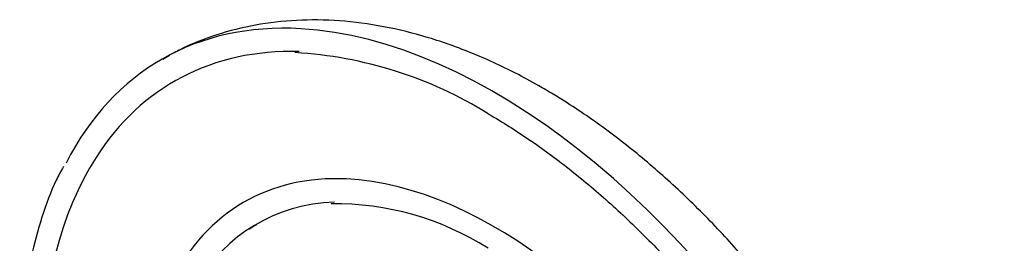
# Paper-space layout 'Sheet1' of a CAD drawing. Units: millimetres. Extents: x -5 to 594, y -3 to 420.
# Drawn here: x 420 to 433, y 387 to 390 of the extents above; entities that cross this region are included whole.
import ezdxf

# ---------------------------------------------------------------- set-up
doc = ezdxf.new("R2010")
doc.units = ezdxf.units.MM
doc.layers.add('II2-04SHW-STD', color=7, linetype='Continuous')
doc.layers.add('TSH-1', color=7, linetype='Continuous')

# ---------------------------------------------------------------- blocks, each defined once
blk = doc.blocks.new('SE8')
at = {"layer": 'II2-04SHW-STD', "color": 7, "linetype": 'Continuous'}
for centre, radius, start, end in [((423.122, 384.404), 5.412, 58.2191, 86.6981), ((423.956, 384.063), 3.758, 57.5693, 90.7148), ((423.512, 386.474), 1.219, 118.6032, 124.1535)]:
    blk.add_arc(centre, radius, start, end, dxfattribs=at)
for major_axis, start_param, end_param in [((4.375, -7.578), 2.780375, 3.498905), ((4.375, -7.578), 0.360995, 2.780375), ((4.208, -7.289), 2.802355, 3.431488), ((4.208, -7.289), 3.431488, 4.411577), ((3.292, -5.701), 2.786819, 3.502058), ((3.292, -5.701), 0.351016, 2.786819), ((3.125, -5.413), 2.851497, 3.449581)]:
    blk.add_ellipse((426.055, 382.14), major_axis=major_axis, ratio=0.57735, start_param=start_param, end_param=end_param, dxfattribs=at)
for points, knots in [([(426.68, 389.346), (426.566, 389.411), (426.288, 389.566), (425.778, 389.803), (425.191, 390.013), (424.601, 390.159), (424.021, 390.236), (423.457, 390.243), (422.915, 390.181), (422.408, 390.052), (422.045, 389.913), (421.875, 389.821), (421.847, 389.806)], [0, 0, 0, 0, 0.0615292, 0.1764291, 0.2913484, 0.4055329, 0.5182762, 0.6288993, 0.7369777, 0.8424946, 0.9458416, 0.9655043, 0.9655043, 0.9655043, 0.9655043]), ([(430.536, 374.621), (430.644, 374.686), (430.888, 374.867), (431.234, 375.168), (431.57, 375.554), (431.862, 375.985), (432.109, 376.463), (432.31, 376.985), (432.462, 377.549), (432.563, 378.151), (432.612, 378.787), (432.609, 379.449), (432.554, 380.132), (432.447, 380.828), (432.292, 381.533), (432.09, 382.241), (431.842, 382.947), (431.552, 383.647), (431.221, 384.334), (430.852, 385.005), (430.448, 385.655), (430.011, 386.279), (429.545, 386.873), (429.052, 387.433), (428.535, 387.953), (427.997, 388.432), (427.446, 388.86), (426.991, 389.164), (426.75, 389.305), (426.68, 389.346)], [0.0112313, 0.0112313, 0.0112313, 0.0112313, 0.0375827, 0.0721894, 0.1069605, 0.1421725, 0.1780373, 0.2146715, 0.2520751, 0.2901374, 0.3286755, 0.3674911, 0.4064158, 0.4453123, 0.4841312, 0.5228562, 0.5614912, 0.6000523, 0.6385615, 0.6770445, 0.7155285, 0.7540359, 0.7925916, 0.8312243, 0.8699619, 0.9088293, 0.9478455, 0.9870168, 1, 1, 1, 1]), ([(425.972, 389.004), (426.073, 388.944), (426.323, 388.795), (426.777, 388.485), (427.294, 388.078), (427.806, 387.621), (428.303, 387.12), (428.783, 386.579), (429.24, 386.003), (429.673, 385.395), (430.076, 384.762), (430.447, 384.107), (430.783, 383.437), (431.081, 382.756), (431.338, 382.071), (431.554, 381.386), (431.725, 380.707), (431.851, 380.04), (431.931, 379.39), (431.964, 378.763), (431.951, 378.163), (431.892, 377.596), (431.786, 377.063), (431.637, 376.578), (431.482, 376.204), (431.377, 376.032), (431.341, 375.973)], [0, 0, 0, 0, 0.022856, 0.066407, 0.109982, 0.153573, 0.197182, 0.240807, 0.284446, 0.328096, 0.371752, 0.415413, 0.459072, 0.502725, 0.546369, 0.589999, 0.633612, 0.677204, 0.720773, 0.764319, 0.807842, 0.851351, 0.894857, 0.938381, 0.981959, 1, 1, 1, 1]), ([(420.391, 388.309), (420.355, 388.244), (420.251, 388.052), (420.101, 387.645), (419.959, 387.12), (419.864, 386.55), (419.817, 385.947), (419.818, 385.315), (419.867, 384.659), (419.964, 383.984), (420.107, 383.296), (420.29, 382.62), (420.437, 382.174), (420.512, 381.962)], [0, 0, 0, 0, 0.0146098, 0.0506784, 0.0868725, 0.1231535, 0.159485, 0.1958387, 0.2321939, 0.2685401, 0.3048736, 0.3411938, 0.3741326, 0.3741326, 0.3741326, 0.3741326])]:
    blk.add_open_spline(points, degree=3, knots=knots, dxfattribs=at)
blk.add_open_spline([(421.787, 389.771), (421.758, 389.754), (421.728, 389.737), (421.697, 389.718)], degree=3, dxfattribs=at)

psp = doc.layouts.new('Sheet1')

# ---------------------------------------------------------------- block references
at = {"layer": 'TSH-1'}
psp.add_blockref('SE8', (0, 0), dxfattribs=at)

doc.saveas('drawing.dxf')
